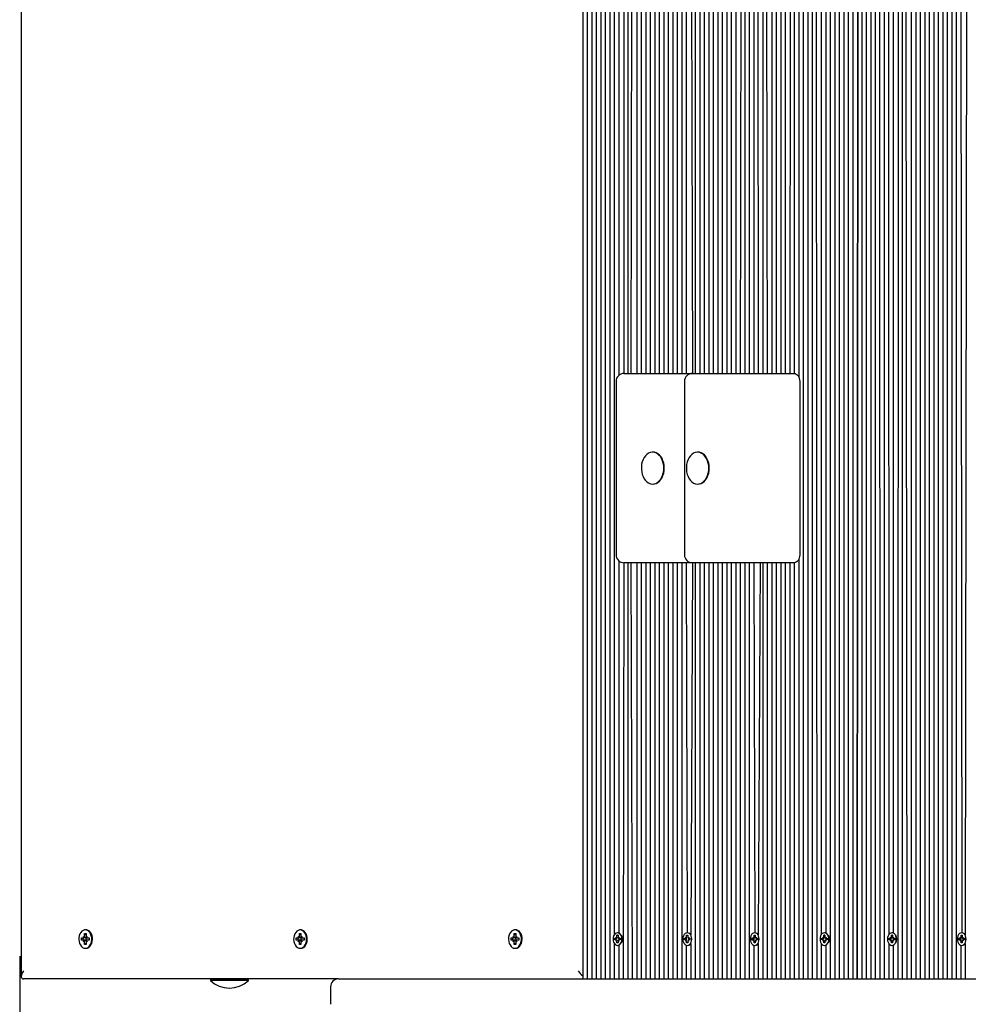
# Model space of a CAD drawing. Units: millimetres. Extents: x 793 to 8615, y 850 to 5834.
# Drawn here: x 2293 to 2889, y 2876 to 3495 of the extents above; entities that cross this region are included whole.
import ezdxf

# ---------------------------------------------------------------- set-up
doc = ezdxf.new("R2010")
doc.units = ezdxf.units.MM
doc.header["$LTSCALE"] = 40
doc.header["$PDSIZE"] = -1
doc.linetypes.add('SLD-Сплошная', pattern=[0])
doc.styles.get("Standard").update_dxf_attribs({"font": 'isocpeui.ttf'})
doc.dimstyles.new('ISO-25', dxfattribs={"dimtxt": 2.5, "dimasz": 2.5, "dimexe": 1.25, "dimexo": 0.625, "dimtad": 1, "dimtxsty": 'Standard', "dimcen": 2.5, "dimadec": 0, "dimazin": 0, "dimtfac": 1, "dimtmove": 0, "dimatfit": 3, "dimfxl": 1, "dimarcsym": 0})

# ---------------------------------------------------------------- blocks, each defined once
blk = doc.blocks.new('*D19')
at = {"color": 0, "lineweight": -2, "transparency": 16777216}
for p, q in [((6044.72, 3482.42), (6044.72, 2050.59)), ((2292.54, 2906.2), (2292.54, 2050.59)), ((5924.72, 2090.59), (2412.54, 2090.59))]:
    blk.add_line(p, q, dxfattribs=at)
at = {"color": 0, "transparency": 16777216}
for points in [[(2412.54, 2110.59), (2412.54, 2070.59), (2292.54, 2090.59)], [(5924.72, 2110.59), (5924.72, 2070.59), (6044.72, 2090.59)]]:
    blk.add_solid(points, dxfattribs=at)
at = {"layer": 'Defpoints', "color": 0, "transparency": 16777216}
for p in [(6044.72, 3482.42), (2292.54, 2906.2), (2292.54, 2090.59)]:
    blk.add_point(p, dxfattribs=at)
at = {"color": 0, "transparency": 16777216, "insert": (4168.63, 2271.37), "char_height": 120, "attachment_point": 5}
blk.add_mtext('3752', dxfattribs=at)
blk = doc.blocks.new('5120')
at = {"color": 255, "linetype": 'SLD-Сплошная', "lineweight": 25}
for p, q in [((2293.53, 4086.38), (2293.53, 2893.45)), ((2646.51, 4087.85), (2646.51, 2891.98)), ((2649.34, 4087.85), (2649.34, 2891.98)), ((2652.17, 4087.85), (2652.17, 2891.98)), ((2655, 4087.85), (2655, 2891.98)), ((2657.82, 4087.85), (2657.82, 2891.98)), ((2660.65, 4087.85), (2660.65, 2891.98)), ((2663.48, 4087.85), (2663.48, 2891.98)), ((2671.96, 4087.85), (2672.4, 3272.44)), ((2674.79, 4087.85), (2674.79, 3272.44)), ((2677.62, 4087.85), (2676.79, 3272.44)), ((2680.45, 4087.85), (2680.45, 3272.44)), ((2683.28, 4087.85), (2683.28, 3272.44)), ((2686.11, 4087.85), (2686.11, 3272.44)), ((2688.93, 4087.85), (2688.93, 3272.44)), ((2666.31, 4060.09), (2666.31, 2919.74)), ((2669.14, 4058.99), (2669.14, 3271.23)), ((2691.76, 3752.35), (2691.76, 3272.44)), ((2746.37, 3750.16), (2745.5, 3272.44)), ((2756.45, 3750.72), (2756.81, 3272.44)), ((2759.64, 3750.82), (2759.64, 3272.44)), ((2761.43, 3750.87), (2762.46, 3272.44)), ((2770.95, 3750.14), (2770.95, 3272.44)), ((2773.78, 3750.91), (2773.78, 3272.44)), ((2777.25, 3750.91), (2776.6, 3272.44)), ((2779.43, 3749.72), (2779.31, 3272.44)), ((2787.92, 3750.96), (2787.92, 2891.98)), ((2790.75, 3750.91), (2790.75, 2891.98)), ((2793.04, 3750.91), (2793.57, 2891.98)), ((2824.68, 3753.32), (2824.68, 2891.98)), ((2827.51, 3755.42), (2827.51, 2891.98)), ((2830.34, 3753.84), (2830.34, 2891.98)), ((2832.96, 3753.39), (2833.17, 2891.98)), ((2836, 3753.39), (2836, 2891.98)), ((2838.53, 3753.39), (2838.82, 2919.74)), ((2694.59, 3744.84), (2694.59, 3272.44)), ((2737.01, 3744.48), (2737.01, 3272.44)), ((2739.84, 3746.32), (2739.84, 3272.44)), ((2742.54, 3749.2), (2742.67, 3272.44)), ((2748.32, 3749.26), (2748.32, 3272.44)), ((2751.15, 3748.83), (2751.15, 3272.44)), ((2753.98, 3749.38), (2753.98, 3272.44)), ((2765.29, 3749.16), (2765.29, 3272.44)), ((2768.12, 3749.14), (2768.12, 3272.44)), ((2782.26, 3749.12), (2782.26, 3270.2)), ((2785.09, 3749.51), (2785.09, 2891.98)), ((2796.4, 3749.36), (2796.4, 2919.74)), ((2799.23, 3749.18), (2799.23, 2920.84)), ((2802.06, 3748.51), (2802.06, 2891.98)), ((2804.89, 3746.32), (2804.89, 2891.98)), ((2807.71, 3745.02), (2807.71, 2891.98)), ((2810.54, 3744.45), (2810.54, 2891.98)), ((2813.37, 3744.55), (2813.37, 2891.98)), ((2816.2, 3745.29), (2816.2, 2891.98)), ((2819.61, 3747.23), (2819.03, 2891.98)), ((2819.03, 2891.98), (2819.61, 3747.23)), ((2821.85, 3749.27), (2821.85, 2891.98)), ((2697.42, 3739.98), (2697.42, 3272.44)), ((2731.35, 3737.91), (2731.35, 3272.44)), ((2734.18, 3741.95), (2734.18, 3272.44)), ((2700.25, 3736.46), (2700.25, 3272.44)), ((2703.07, 3733.83), (2703.07, 3272.44)), ((2705.9, 3731.95), (2705.9, 3272.44)), ((2722.87, 3731.13), (2722.87, 3272.44)), ((2725.7, 3732.74), (2725.7, 3272.44)), ((2728.53, 3734.94), (2728.53, 3272.44)), ((2708.73, 3730.58), (2708.73, 3272.44)), ((2711.56, 3729.79), (2711.56, 3272.44)), ((2714.39, 3729.43), (2715.43, 3272.44)), ((2717.21, 3729.53), (2717.21, 3272.44)), ((2720.04, 3730.1), (2720.04, 3272.44)), ((2841.65, 3708.6), (2841.65, 2920.84)), ((2844.91, 3707.39), (2844.48, 2891.98)), ((2847.31, 3707.39), (2847.31, 2891.98)), ((2849.31, 3707.39), (2850.14, 2891.98)), ((2852.96, 3707.39), (2852.96, 2891.98)), ((2855.79, 3707.39), (2855.79, 2891.98)), ((2858.62, 3707.39), (2858.62, 2891.98)), ((2861.45, 3707.39), (2861.45, 2891.98)), ((2864.28, 3707.39), (2864.28, 2891.98)), ((2867.1, 3707.39), (2867.1, 2891.98)), ((2869.93, 3707.39), (2869.93, 2891.98)), ((2872.76, 3707.39), (2872.76, 2891.98)), ((2875.59, 3707.39), (2875.59, 2891.98)), ((2878.42, 3707.39), (2878.42, 2891.98)), ((2881.24, 3707.39), (2881.24, 2891.98)), ((2884.07, 3707.39), (2884.66, 2920.93)), ((2887.94, 3707.39), (2886.9, 2919.74)), ((2667.4, 3267.44), (2667.4, 3158.45)), ((2672.4, 3272.44), (2676.79, 3272.44)), ((2676.79, 3272.44), (2715.43, 3272.44)), ((2710.43, 3267.44), (2710.43, 3158.45)), ((2715.43, 3272.44), (2758.1, 3272.44)), ((2758.1, 3272.44), (2779.31, 3272.44)), ((2782.85, 3267.44), (2782.85, 3158.45)), ((2690.65, 3222.95), (2690.37, 3222.95)), ((2718.93, 3222.95), (2718.93, 3222.95)), ((2690.65, 3202.95), (2690.65, 3202.95)), ((2718.93, 3202.95), (2718.93, 3202.95)), ((2782.26, 3155.7), (2782.26, 2891.98)), ((2669.14, 3154.67), (2669.14, 2920.84)), ((2672.4, 3153.45), (2671.96, 2891.98)), ((2676.79, 3153.45), (2672.4, 3153.45)), ((2674.79, 3153.45), (2674.79, 2891.98)), ((2676.79, 3153.45), (2677.62, 2891.98)), ((2715.43, 3153.45), (2676.79, 3153.45)), ((2680.45, 3153.45), (2680.45, 2891.98)), ((2683.28, 3153.45), (2683.28, 2891.98)), ((2686.11, 3153.45), (2686.11, 2891.98)), ((2688.93, 3153.45), (2688.93, 2891.98)), ((2691.76, 3153.45), (2691.76, 2891.98)), ((2694.59, 3153.45), (2694.59, 2891.98)), ((2697.42, 3153.45), (2697.42, 2891.98)), ((2700.25, 3153.45), (2700.25, 2891.98)), ((2703.07, 3153.45), (2703.07, 2891.98)), ((2705.9, 3153.45), (2705.9, 2891.98)), ((2708.73, 3153.45), (2708.73, 2891.98)), ((2711.56, 3153.45), (2712.14, 2920.93)), ((2715.43, 3153.45), (2714.39, 2919.74)), ((2758.1, 3153.45), (2715.43, 3153.45)), ((2717.21, 3153.45), (2717.21, 2891.98)), ((2720.04, 3153.45), (2720.04, 2891.98)), ((2722.87, 3153.45), (2722.87, 2891.98)), ((2725.7, 3153.45), (2725.7, 2891.98)), ((2728.53, 3153.45), (2728.53, 2891.98)), ((2731.35, 3153.45), (2731.35, 2891.98)), ((2734.18, 3153.45), (2734.18, 2891.98)), ((2737.01, 3153.45), (2737.01, 2891.98)), ((2739.84, 3153.45), (2739.84, 2891.98)), ((2742.67, 3153.45), (2742.67, 2891.98)), ((2745.5, 3153.45), (2745.5, 2891.98)), ((2748.32, 3153.45), (2748.32, 2891.98)), ((2751.15, 3153.45), (2751.15, 2891.98)), ((2753.98, 3153.45), (2754.57, 2920.93)), ((2758.1, 3153.45), (2756.81, 2919.74)), ((2779.31, 3153.45), (2758.1, 3153.45)), ((2759.64, 3153.45), (2759.64, 2891.98)), ((2762.46, 3153.45), (2762.46, 2891.98)), ((2765.29, 3153.45), (2765.29, 2891.98)), ((2768.12, 3153.45), (2768.12, 2891.98)), ((2770.95, 3153.45), (2770.95, 2891.98)), ((2773.78, 3153.45), (2773.78, 2891.98)), ((2776.6, 3153.45), (2776.6, 2891.98)), ((2779.31, 3153.45), (2779.43, 2891.98)), ((2334.24, 2922.73), (2333.78, 2922.73)), ((2469.28, 2922.73), (2468.82, 2922.73)), ((2604.32, 2922.73), (2604.32, 2922.73)), ((2668.56, 2920.93), (2668.31, 2920.93)), ((2669.14, 2920.84), (2668.56, 2920.93)), ((2798.65, 2920.93), (2798.4, 2920.93)), ((2799.23, 2920.84), (2798.65, 2920.93)), ((2841.07, 2920.93), (2840.82, 2920.93)), ((2841.65, 2920.84), (2841.07, 2920.93)), ((2331.34, 2917.68), (2332.56, 2917.68)), ((2331.34, 2916.28), (2331.34, 2917.68)), ((2332.56, 2916.28), (2331.34, 2916.28)), ((2332.56, 2918.7), (2333.19, 2918.19)), ((2332.92, 2917.82), (2332.56, 2918.7)), ((2334.48, 2917.68), (2332.56, 2917.68)), ((2334.48, 2916.28), (2332.56, 2916.28)), ((2332.56, 2915.25), (2332.92, 2916.14)), ((2333.19, 2915.77), (2332.56, 2915.25)), ((2333.28, 2920.43), (2334.27, 2920.43)), ((2333.28, 2918.7), (2333.28, 2920.43)), ((2333.74, 2919.9), (2333.28, 2920.43)), ((2333.28, 2913.53), (2333.28, 2915.25)), ((2334.24, 2919.98), (2333.94, 2919.9)), ((2334.27, 2920.43), (2334.27, 2918.7)), ((2334.27, 2915.25), (2334.27, 2913.53)), ((2334.37, 2918.19), (2335, 2918.7)), ((2334.48, 2916.28), (2334.37, 2917.68)), ((2335, 2915.25), (2334.37, 2915.77)), ((2335, 2918.7), (2334.64, 2917.82)), ((2334.64, 2916.14), (2335, 2915.25)), ((2335, 2917.68), (2336.22, 2917.68)), ((2336.22, 2916.28), (2335, 2916.28)), ((2336.22, 2917.68), (2336.22, 2916.28)), ((2466.38, 2917.68), (2467.6, 2917.68)), ((2466.38, 2916.28), (2466.38, 2917.68)), ((2467.6, 2916.28), (2466.38, 2916.28)), ((2467.6, 2918.7), (2468.23, 2918.19)), ((2467.96, 2917.82), (2467.6, 2918.7)), ((2469.52, 2917.68), (2467.6, 2917.68)), ((2469.52, 2916.28), (2467.6, 2916.28)), ((2467.6, 2915.25), (2467.96, 2916.14)), ((2468.23, 2915.77), (2467.6, 2915.25)), ((2468.33, 2920.43), (2469.32, 2920.43)), ((2468.33, 2918.7), (2468.33, 2920.43)), ((2468.79, 2919.9), (2468.33, 2920.43)), ((2468.33, 2913.53), (2468.33, 2915.25)), ((2469.28, 2919.98), (2468.98, 2919.9)), ((2469.32, 2920.43), (2469.32, 2918.7)), ((2469.32, 2915.25), (2469.32, 2913.53)), ((2469.41, 2918.19), (2470.04, 2918.7)), ((2469.52, 2916.28), (2469.41, 2917.68)), ((2470.04, 2915.25), (2469.41, 2915.77)), ((2470.04, 2918.7), (2469.68, 2917.82)), ((2469.68, 2916.14), (2470.04, 2915.25)), ((2470.04, 2917.68), (2471.26, 2917.68)), ((2471.26, 2916.28), (2470.04, 2916.28)), ((2471.26, 2917.68), (2471.26, 2916.28)), ((2601.42, 2917.68), (2602.64, 2917.68)), ((2601.42, 2916.28), (2601.42, 2917.68)), ((2602.64, 2916.28), (2601.42, 2916.28)), ((2602.64, 2918.7), (2603.27, 2918.19)), ((2603.01, 2917.82), (2602.64, 2918.7)), ((2604.57, 2917.68), (2602.64, 2917.68)), ((2604.57, 2916.28), (2602.64, 2916.28)), ((2602.64, 2915.25), (2603.01, 2916.14)), ((2603.27, 2915.77), (2602.64, 2915.25)), ((2603.37, 2920.43), (2604.36, 2920.43)), ((2603.37, 2918.7), (2603.37, 2920.43)), ((2603.83, 2919.9), (2603.37, 2920.43)), ((2603.37, 2913.53), (2603.37, 2915.25)), ((2604.32, 2919.98), (2604.02, 2919.9)), ((2604.36, 2920.43), (2604.36, 2918.7)), ((2604.36, 2915.25), (2604.36, 2913.53)), ((2604.45, 2918.19), (2605.08, 2918.7)), ((2605.08, 2915.25), (2604.45, 2915.77)), ((2604.57, 2916.28), (2604.46, 2917.68)), ((2605.08, 2918.7), (2604.72, 2917.82)), ((2604.72, 2916.14), (2605.08, 2915.25)), ((2605.08, 2917.68), (2606.3, 2917.68)), ((2606.3, 2916.28), (2605.08, 2916.28)), ((2606.3, 2917.68), (2606.3, 2916.28)), ((2666.58, 2917.48), (2667.44, 2917.48)), ((2666.58, 2916.48), (2666.58, 2917.48)), ((2667.44, 2916.48), (2666.58, 2916.48)), ((2667.44, 2918.2), (2667.89, 2917.84)), ((2667.7, 2917.58), (2667.44, 2918.2)), ((2667.44, 2917.48), (2667.44, 2917.48)), ((2667.44, 2916.48), (2667.44, 2916.48)), ((2667.44, 2915.75), (2667.7, 2916.38)), ((2667.89, 2916.12), (2667.44, 2915.75)), ((2667.95, 2918.2), (2667.95, 2919.43)), ((2667.95, 2919.43), (2668.66, 2919.43)), ((2668.66, 2919.43), (2667.95, 2919.43)), ((2667.95, 2914.53), (2667.95, 2915.75)), ((2668.66, 2914.53), (2667.95, 2914.53)), ((2668.66, 2914.53), (2667.95, 2914.53)), ((2668.66, 2919.43), (2668.66, 2918.2)), ((2668.66, 2915.75), (2668.66, 2914.53)), ((2668.73, 2917.84), (2669.17, 2918.2)), ((2669.17, 2915.75), (2668.73, 2916.12)), ((2669.17, 2918.2), (2668.92, 2917.58)), ((2668.92, 2916.38), (2669.17, 2915.75)), ((2669.17, 2917.48), (2669.14, 2916.48)), ((2669.17, 2917.48), (2670.04, 2917.48)), ((2670.04, 2916.48), (2669.17, 2916.48)), ((2670.04, 2917.48), (2670.04, 2916.48)), ((2710.41, 2917.48), (2711.28, 2917.48)), ((2710.41, 2916.48), (2710.41, 2917.48)), ((2711.28, 2916.48), (2710.41, 2916.48)), ((2711.28, 2918.2), (2711.72, 2917.84)), ((2711.53, 2917.58), (2711.28, 2918.2)), ((2711.56, 2917.48), (2711.28, 2917.48)), ((2711.56, 2916.48), (2711.28, 2916.48)), ((2711.28, 2915.75), (2711.53, 2916.38)), ((2711.72, 2916.12), (2711.28, 2915.75)), ((2711.56, 2917.48), (2711.56, 2916.48)), ((2711.79, 2918.2), (2711.79, 2919.43)), ((2711.79, 2919.43), (2712.5, 2919.43)), ((2711.79, 2919.43), (2711.79, 2919.43)), ((2711.79, 2914.53), (2711.79, 2915.75)), ((2712.5, 2914.53), (2711.79, 2914.53)), ((2711.79, 2914.53), (2711.79, 2914.53)), ((2712.5, 2919.43), (2712.5, 2918.2)), ((2712.5, 2915.75), (2712.5, 2914.53)), ((2712.57, 2917.84), (2713.01, 2918.2)), ((2713.01, 2915.75), (2712.57, 2916.12)), ((2713.01, 2918.2), (2712.75, 2917.58)), ((2712.75, 2916.38), (2713.01, 2915.75)), ((2713.01, 2917.48), (2713.88, 2917.48)), ((2713.88, 2916.48), (2713.01, 2916.48)), ((2713.88, 2917.48), (2713.88, 2916.48)), ((2752.83, 2917.48), (2753.7, 2917.48)), ((2752.83, 2916.48), (2752.83, 2917.48)), ((2753.7, 2916.48), (2752.83, 2916.48)), ((2753.7, 2918.2), (2754.14, 2917.84)), ((2753.96, 2917.58), (2753.7, 2918.2)), ((2753.98, 2917.48), (2753.7, 2917.48)), ((2753.98, 2916.48), (2753.7, 2916.48)), ((2753.7, 2915.75), (2753.96, 2916.38)), ((2754.14, 2916.12), (2753.7, 2915.75)), ((2753.98, 2917.48), (2753.98, 2916.48)), ((2754.21, 2918.2), (2754.21, 2919.43)), ((2754.21, 2919.43), (2754.92, 2919.43)), ((2754.21, 2919.43), (2754.21, 2919.43)), ((2754.21, 2914.53), (2754.21, 2915.75)), ((2754.92, 2914.53), (2754.21, 2914.53)), ((2754.21, 2914.53), (2754.21, 2914.53)), ((2754.92, 2919.43), (2754.92, 2918.2)), ((2754.92, 2915.75), (2754.92, 2914.53)), ((2754.99, 2917.84), (2755.43, 2918.2)), ((2755.43, 2915.75), (2754.99, 2916.12)), ((2755.43, 2918.2), (2755.18, 2917.58)), ((2755.18, 2916.38), (2755.43, 2915.75)), ((2755.43, 2917.48), (2756.3, 2917.48)), ((2756.3, 2916.48), (2755.43, 2916.48)), ((2756.3, 2917.48), (2756.3, 2916.48)), ((2796.67, 2917.48), (2797.54, 2917.48)), ((2796.67, 2916.48), (2796.67, 2917.48)), ((2797.54, 2916.48), (2796.67, 2916.48)), ((2797.54, 2918.2), (2797.98, 2917.84)), ((2797.79, 2917.58), (2797.54, 2918.2)), ((2797.54, 2917.48), (2797.54, 2917.48)), ((2797.54, 2916.48), (2797.54, 2916.48)), ((2797.54, 2915.75), (2797.79, 2916.38)), ((2797.98, 2916.12), (2797.54, 2915.75)), ((2798.05, 2918.2), (2798.05, 2919.43)), ((2798.05, 2919.43), (2798.75, 2919.43)), ((2798.75, 2919.43), (2798.05, 2919.43)), ((2798.05, 2914.53), (2798.05, 2915.75)), ((2798.75, 2914.53), (2798.05, 2914.53)), ((2798.75, 2914.53), (2798.05, 2914.53)), ((2798.75, 2919.43), (2798.75, 2918.2)), ((2798.75, 2915.75), (2798.75, 2914.53)), ((2798.82, 2917.84), (2799.27, 2918.2)), ((2799.27, 2915.75), (2798.82, 2916.12)), ((2799.27, 2918.2), (2799.01, 2917.58)), ((2799.01, 2916.38), (2799.27, 2915.75)), ((2799.27, 2917.48), (2799.23, 2916.48)), ((2799.27, 2917.48), (2800.13, 2917.48)), ((2800.13, 2916.48), (2799.27, 2916.48)), ((2800.13, 2917.48), (2800.13, 2916.48)), ((2839.09, 2917.48), (2839.96, 2917.48)), ((2839.09, 2916.48), (2839.09, 2917.48)), ((2839.96, 2916.48), (2839.09, 2916.48)), ((2839.96, 2918.2), (2840.4, 2917.84)), ((2840.21, 2917.58), (2839.96, 2918.2)), ((2839.96, 2917.48), (2839.96, 2917.48)), ((2839.96, 2916.48), (2839.96, 2916.48)), ((2839.96, 2915.75), (2840.21, 2916.38)), ((2840.4, 2916.12), (2839.96, 2915.75)), ((2840.47, 2918.2), (2840.47, 2919.43)), ((2840.47, 2919.43), (2841.18, 2919.43)), ((2841.18, 2919.43), (2840.47, 2919.43)), ((2840.47, 2914.53), (2840.47, 2915.75)), ((2841.18, 2914.53), (2840.47, 2914.53)), ((2841.18, 2914.53), (2840.47, 2914.53)), ((2841.18, 2919.43), (2841.18, 2918.2)), ((2841.18, 2915.75), (2841.18, 2914.53)), ((2841.25, 2917.84), (2841.69, 2918.2)), ((2841.69, 2915.75), (2841.25, 2916.12)), ((2841.69, 2918.2), (2841.43, 2917.58)), ((2841.43, 2916.38), (2841.69, 2915.75)), ((2841.69, 2917.48), (2841.65, 2916.48)), ((2841.69, 2917.48), (2842.56, 2917.48)), ((2842.56, 2916.48), (2841.69, 2916.48)), ((2842.56, 2917.48), (2842.56, 2916.48)), ((2882.93, 2917.48), (2883.79, 2917.48)), ((2882.93, 2916.48), (2882.93, 2917.48)), ((2883.79, 2916.48), (2882.93, 2916.48)), ((2883.79, 2918.2), (2884.24, 2917.84)), ((2884.05, 2917.58), (2883.79, 2918.2)), ((2884.07, 2917.48), (2883.79, 2917.48)), ((2884.07, 2916.48), (2883.79, 2916.48)), ((2883.79, 2915.75), (2884.05, 2916.38)), ((2884.24, 2916.12), (2883.79, 2915.75)), ((2884.07, 2917.48), (2884.07, 2916.48)), ((2884.31, 2918.2), (2884.31, 2919.43)), ((2884.31, 2919.43), (2885.01, 2919.43)), ((2884.31, 2919.43), (2884.31, 2919.43)), ((2884.31, 2914.53), (2884.31, 2915.75)), ((2885.01, 2914.53), (2884.31, 2914.53)), ((2884.31, 2914.53), (2884.31, 2914.53)), ((2885.01, 2919.43), (2885.01, 2918.2)), ((2885.01, 2915.75), (2885.01, 2914.53)), ((2885.08, 2917.84), (2885.52, 2918.2)), ((2885.52, 2915.75), (2885.08, 2916.12)), ((2885.52, 2918.2), (2885.27, 2917.58)), ((2885.27, 2916.38), (2885.52, 2915.75)), ((2885.52, 2917.48), (2886.39, 2917.48)), ((2886.39, 2916.48), (2885.52, 2916.48)), ((2886.39, 2917.48), (2886.39, 2916.48)), ((2333.74, 2914.06), (2333.28, 2913.53)), ((2334.27, 2913.53), (2333.28, 2913.53)), ((2334.24, 2913.98), (2333.74, 2914.06)), ((2333.78, 2911.23), (2334.24, 2911.23)), ((2334.24, 2913.98), (2333.94, 2914.06)), ((2468.79, 2914.06), (2468.33, 2913.53)), ((2469.32, 2913.53), (2468.33, 2913.53)), ((2469.28, 2913.98), (2468.79, 2914.06)), ((2468.82, 2911.23), (2469.28, 2911.23)), ((2469.28, 2913.98), (2468.98, 2914.06)), ((2603.83, 2914.06), (2603.37, 2913.53)), ((2604.36, 2913.53), (2603.37, 2913.53)), ((2604.32, 2913.98), (2603.83, 2914.06)), ((2603.86, 2911.23), (2604.32, 2911.23)), ((2604.32, 2913.98), (2604.02, 2914.06)), ((2666.31, 2914.22), (2666.31, 2891.98)), ((2668.56, 2913.03), (2669.14, 2913.12)), ((2668.56, 2913.03), (2668.56, 2913.03)), ((2669.14, 2913.12), (2669.14, 2891.98)), ((2711.56, 2913.12), (2711.56, 2891.98)), ((2714.39, 2914.22), (2714.39, 2891.98)), ((2753.98, 2913.12), (2753.98, 2891.98)), ((2756.81, 2914.22), (2756.81, 2891.98)), ((2796.4, 2914.22), (2796.4, 2891.98)), ((2798.65, 2913.03), (2799.23, 2913.12)), ((2798.65, 2913.03), (2798.65, 2913.03)), ((2799.23, 2913.12), (2799.23, 2891.98)), ((2838.82, 2914.22), (2838.82, 2891.98)), ((2841.07, 2913.03), (2841.65, 2913.12)), ((2841.07, 2913.03), (2841.07, 2913.03)), ((2841.65, 2913.12), (2841.65, 2891.98)), ((2884.07, 2913.12), (2884.07, 2891.98)), ((2886.9, 2914.22), (2886.9, 2891.98)), ((2493, 2891.98), (2295, 2891.98)), ((2412.39, 2891.58), (2412.39, 2891.02)), ((2412.46, 2891.58), (2412.39, 2891.58)), ((2412.46, 2891.58), (2412.39, 2891.58)), ((2412.46, 2891.02), (2412.39, 2891.02)), ((2436.38, 2891.58), (2412.46, 2891.58)), ((2436.38, 2891.02), (2412.46, 2891.02)), ((2436.38, 2891.02), (2436.38, 2891.58)), ((2436.38, 2891.58), (2436.38, 2891.58)), ((2493, 2891.98), (2590.73, 2891.98)), ((2590.73, 2891.98), (3176.13, 2891.98)), ((2488, 2886.98), (2488, 2875.98))]:
    blk.add_line(p, q, dxfattribs=at)
at = {"color": 255, "linetype": 'SLD-Сплошная', "lineweight": 25, "flags": 128}
for points in [[(2779.31, 3272.44), (2780, 3272.34), (2780.66, 3272.06), (2781.28, 3271.6), (2781.81, 3270.98), (2782.25, 3270.22), (2782.58, 3269.35), (2782.78, 3268.42), (2782.85, 3267.44)], [(2685.89, 3220.68), (2685.07, 3219.57), (2684.39, 3218.28), (2683.86, 3216.85), (2683.5, 3215.33), (2683.32, 3213.74), (2683.32, 3212.13), (2683.51, 3210.54), (2683.87, 3209.02), (2684.4, 3207.59), (2685.08, 3206.31), (2685.91, 3205.19), (2686.84, 3204.28), (2687.87, 3203.59), (2688.96, 3203.15), (2690.09, 3202.96), (2691.23, 3203.02), (2692.35, 3203.35), (2693.41, 3203.92), (2694.39, 3204.73), (2695.27, 3205.74), (2696.03, 3206.95), (2696.63, 3208.31), (2697.08, 3209.79), (2697.35, 3211.36), (2697.44, 3212.96), (2697.35, 3214.56), (2697.07, 3216.13), (2696.63, 3217.6), (2696.02, 3218.96), (2695.26, 3220.17), (2694.38, 3221.18), (2693.39, 3221.99), (2692.33, 3222.55), (2691.21, 3222.87), (2690.08, 3222.94), (2688.95, 3222.74), (2687.85, 3222.29), (2686.83, 3221.6), (2685.89, 3220.68)], [(2690.65, 3202.95), (2691.51, 3203.02), (2692.63, 3203.35), (2693.69, 3203.92), (2694.67, 3204.73), (2695.55, 3205.74), (2696.31, 3206.95), (2696.91, 3208.31), (2697.36, 3209.79), (2697.63, 3211.36), (2697.72, 3212.96), (2697.63, 3214.56), (2697.35, 3216.13), (2696.91, 3217.6), (2696.3, 3218.96), (2695.54, 3220.17), (2694.66, 3221.18), (2693.67, 3221.99), (2692.61, 3222.55), (2691.49, 3222.87), (2690.65, 3222.95)], [(2711.6, 3213.72), (2711.61, 3212.11), (2711.79, 3210.52), (2712.16, 3208.99), (2712.69, 3207.57), (2713.38, 3206.29), (2714.2, 3205.18), (2715.14, 3204.27), (2716.17, 3203.58), (2717.26, 3203.14), (2718.39, 3202.95), (2719.53, 3203.02), (2720.64, 3203.35), (2721.7, 3203.93), (2722.69, 3204.74), (2723.57, 3205.76), (2724.32, 3206.97), (2724.92, 3208.33), (2725.37, 3209.81), (2725.63, 3211.38), (2725.72, 3212.98), (2725.63, 3214.59), (2725.35, 3216.15), (2724.9, 3217.62), (2724.29, 3218.98), (2723.53, 3220.18), (2722.65, 3221.2), (2721.66, 3222), (2720.59, 3222.56), (2719.48, 3222.88), (2718.34, 3222.94), (2717.21, 3222.74), (2716.12, 3222.28), (2715.09, 3221.59), (2714.16, 3220.67), (2713.34, 3219.55), (2712.66, 3218.26), (2712.14, 3216.83), (2711.78, 3215.31), (2711.6, 3213.72)], [(2718.93, 3202.95), (2719.81, 3203.02), (2720.92, 3203.35), (2721.98, 3203.93), (2722.97, 3204.74), (2723.85, 3205.76), (2724.6, 3206.97), (2725.2, 3208.33), (2725.65, 3209.81), (2725.91, 3211.38), (2726, 3212.98), (2725.91, 3214.59), (2725.63, 3216.15), (2725.18, 3217.62), (2724.57, 3218.98), (2723.81, 3220.18), (2722.93, 3221.2), (2721.94, 3222), (2720.87, 3222.56), (2719.76, 3222.88), (2718.93, 3222.95)], [(2782.85, 3158.45), (2782.78, 3157.48), (2782.58, 3156.54), (2782.25, 3155.68), (2781.81, 3154.92), (2781.28, 3154.3), (2780.66, 3153.83), (2780, 3153.55), (2779.31, 3153.45)], [(2333.78, 2911.23), (2334.65, 2911.36), (2335.49, 2911.76), (2336.24, 2912.4), (2336.88, 2913.26), (2337.37, 2914.29), (2337.7, 2915.44), (2337.84, 2916.67), (2337.79, 2917.91), (2337.55, 2919.11), (2337.14, 2920.21), (2336.57, 2921.15), (2335.87, 2921.91), (2335.08, 2922.43), (2334.22, 2922.7), (2333.34, 2922.7), (2332.48, 2922.43), (2331.68, 2921.91), (2330.98, 2921.15), (2330.41, 2920.21), (2330, 2919.11), (2329.77, 2917.91), (2329.72, 2916.67), (2329.86, 2915.44), (2330.19, 2914.29), (2330.68, 2913.26), (2331.32, 2912.4), (2332.07, 2911.76), (2332.9, 2911.36), (2333.78, 2911.23)], [(2334.24, 2911.23), (2335.11, 2911.36), (2335.94, 2911.76), (2336.7, 2912.4), (2337.34, 2913.26), (2337.83, 2914.29), (2338.15, 2915.44), (2338.3, 2916.67), (2338.25, 2917.91), (2338.01, 2919.11), (2337.6, 2920.21), (2337.03, 2921.15), (2336.33, 2921.91), (2335.54, 2922.43), (2334.68, 2922.7), (2334.24, 2922.73)], [(2468.82, 2911.23), (2469.69, 2911.36), (2470.53, 2911.76), (2471.28, 2912.4), (2471.92, 2913.26), (2472.41, 2914.29), (2472.74, 2915.44), (2472.88, 2916.67), (2472.83, 2917.91), (2472.6, 2919.11), (2472.19, 2920.21), (2471.62, 2921.15), (2470.92, 2921.91), (2470.12, 2922.43), (2469.26, 2922.7), (2468.38, 2922.7), (2467.52, 2922.43), (2466.72, 2921.91), (2466.02, 2921.15), (2465.46, 2920.21), (2465.04, 2919.11), (2464.81, 2917.91), (2464.76, 2916.67), (2464.9, 2915.44), (2465.23, 2914.29), (2465.72, 2913.26), (2466.36, 2912.4), (2467.11, 2911.76), (2467.95, 2911.36), (2468.82, 2911.23)], [(2469.28, 2911.23), (2470.15, 2911.36), (2470.99, 2911.76), (2471.74, 2912.4), (2472.38, 2913.26), (2472.87, 2914.29), (2473.2, 2915.44), (2473.34, 2916.67), (2473.29, 2917.91), (2473.06, 2919.11), (2472.64, 2920.21), (2472.08, 2921.15), (2471.38, 2921.91), (2470.58, 2922.43), (2469.72, 2922.7), (2469.28, 2922.73)], [(2603.86, 2911.23), (2604.74, 2911.36), (2605.57, 2911.76), (2606.32, 2912.4), (2606.96, 2913.26), (2607.45, 2914.29), (2607.78, 2915.44), (2607.92, 2916.67), (2607.87, 2917.91), (2607.64, 2919.11), (2607.23, 2920.21), (2606.66, 2921.15), (2605.96, 2921.91), (2605.16, 2922.43), (2604.3, 2922.7), (2603.42, 2922.7), (2602.56, 2922.43), (2601.77, 2921.91), (2601.07, 2921.15), (2600.5, 2920.21), (2600.09, 2919.11), (2599.85, 2917.91), (2599.8, 2916.67), (2599.95, 2915.44), (2600.27, 2914.29), (2600.76, 2913.26), (2601.4, 2912.4), (2602.16, 2911.76), (2602.99, 2911.36), (2603.86, 2911.23)], [(2604.32, 2911.23), (2605.2, 2911.36), (2606.03, 2911.76), (2606.78, 2912.4), (2607.42, 2913.26), (2607.91, 2914.29), (2608.24, 2915.44), (2608.38, 2916.67), (2608.33, 2917.91), (2608.1, 2919.11), (2607.69, 2920.21), (2607.12, 2921.15), (2606.42, 2921.91), (2605.62, 2922.43), (2604.76, 2922.7), (2604.32, 2922.73)], [(2668.31, 2920.93), (2667.59, 2920.79), (2666.91, 2920.4), (2666.33, 2919.77), (2665.89, 2918.95), (2665.61, 2918), (2665.52, 2916.98), (2665.61, 2915.96), (2665.89, 2915), (2666.33, 2914.19), (2666.91, 2913.56), (2667.59, 2913.16), (2668.31, 2913.03), (2669.03, 2913.16), (2669.7, 2913.56), (2670.28, 2914.19), (2670.73, 2915), (2671.01, 2915.96), (2671.1, 2916.98), (2671.01, 2918), (2670.73, 2918.95), (2670.28, 2919.77), (2669.7, 2920.4), (2669.03, 2920.79), (2668.31, 2920.93)], [(2712.14, 2920.93), (2711.42, 2920.79), (2710.75, 2920.4), (2710.17, 2919.77), (2709.73, 2918.95), (2709.45, 2918), (2709.35, 2916.98), (2709.45, 2915.96), (2709.73, 2915), (2710.17, 2914.19), (2710.75, 2913.56), (2711.42, 2913.16), (2712.14, 2913.03), (2712.87, 2913.16), (2713.54, 2913.56), (2714.12, 2914.19), (2714.56, 2915), (2714.84, 2915.96), (2714.94, 2916.98), (2714.84, 2918), (2714.56, 2918.95), (2714.12, 2919.77), (2713.54, 2920.4), (2712.87, 2920.79), (2712.14, 2920.93)], [(2754.57, 2920.93), (2753.84, 2920.79), (2753.17, 2920.4), (2752.59, 2919.77), (2752.15, 2918.95), (2751.87, 2918), (2751.77, 2916.98), (2751.87, 2915.96), (2752.15, 2915), (2752.59, 2914.19), (2753.17, 2913.56), (2753.84, 2913.16), (2754.57, 2913.03), (2755.29, 2913.16), (2755.96, 2913.56), (2756.54, 2914.19), (2756.98, 2915), (2757.26, 2915.96), (2757.36, 2916.98), (2757.26, 2918), (2756.98, 2918.95), (2756.54, 2919.77), (2755.96, 2920.4), (2755.29, 2920.79), (2754.57, 2920.93)], [(2798.4, 2920.93), (2797.68, 2920.79), (2797, 2920.4), (2796.43, 2919.77), (2795.98, 2918.95), (2795.7, 2918), (2795.61, 2916.98), (2795.7, 2915.96), (2795.98, 2915), (2796.43, 2914.19), (2797, 2913.56), (2797.68, 2913.16), (2798.4, 2913.03), (2799.12, 2913.16), (2799.8, 2913.56), (2800.38, 2914.19), (2800.82, 2915), (2801.1, 2915.96), (2801.19, 2916.98), (2801.1, 2918), (2800.82, 2918.95), (2800.38, 2919.77), (2799.8, 2920.4), (2799.12, 2920.79), (2798.4, 2920.93)], [(2840.82, 2920.93), (2840.1, 2920.79), (2839.43, 2920.4), (2838.85, 2919.77), (2838.4, 2918.95), (2838.13, 2918), (2838.03, 2916.98), (2838.13, 2915.96), (2838.4, 2915), (2838.85, 2914.19), (2839.43, 2913.56), (2840.1, 2913.16), (2840.82, 2913.03), (2841.55, 2913.16), (2842.22, 2913.56), (2842.8, 2914.19), (2843.24, 2915), (2843.52, 2915.96), (2843.62, 2916.98), (2843.52, 2918), (2843.24, 2918.95), (2842.8, 2919.77), (2842.22, 2920.4), (2841.55, 2920.79), (2840.82, 2920.93)], [(2884.66, 2920.93), (2883.94, 2920.79), (2883.26, 2920.4), (2882.68, 2919.77), (2882.24, 2918.95), (2881.96, 2918), (2881.87, 2916.98), (2881.96, 2915.96), (2882.24, 2915), (2882.68, 2914.19), (2883.26, 2913.56), (2883.94, 2913.16), (2884.66, 2913.03), (2885.38, 2913.16), (2886.06, 2913.56), (2886.63, 2914.19), (2887.08, 2915), (2887.36, 2915.96), (2887.45, 2916.98), (2887.36, 2918), (2887.08, 2918.95), (2886.63, 2919.77), (2886.06, 2920.4), (2885.38, 2920.79), (2884.66, 2920.93)], [(2333.74, 2919.9), (2333.92, 2919.95), (2334.24, 2919.98)], [(2468.79, 2919.9), (2468.96, 2919.95), (2469.28, 2919.98)], [(2603.83, 2919.9), (2604.01, 2919.95), (2604.32, 2919.98)]]:
    blk.add_lwpolyline(points, dxfattribs=at)
at = {"color": 255, "linetype": 'SLD-Сплошная', "lineweight": 25}
for centre, radius, start, end in [((2672.4, 3267.44), 5, 90, 180), ((2715.43, 3267.44), 5, 90, 180), ((2672.4, 3158.45), 5, 180, 270), ((2715.43, 3158.45), 5, 180, 270), ((2711.95, 2918.1), 2.93, 33.98246, 65.0654), ((2754.38, 2918.1), 2.93, 33.98246, 65.0654), ((2884.47, 2918.1), 2.93, 33.98246, 65.0654), ((2336.36, 2915.89), 4.2, 154.73142, 174.63889), ((2332.55, 2918.25), 0.573, 270.98354, 310.5236), ((2332.55, 2915.71), 0.573, 49.4764, 89.01646), ((2331.92, 2918.7), 1.36, 338.25083, 0.292), ((2331.92, 2915.26), 1.36, 359.708, 21.74917), ((2335.64, 2918.7), 1.36, 179.708, 201.74917), ((2335.64, 2915.26), 1.36, 158.25083, 180.292), ((2334.2, 2918.15), 0.543, 300.81815, 322.70509), ((2334.2, 2915.81), 0.543, 37.29491, 59.18185), ((2335.01, 2918.25), 0.573, 229.4764, 269.01646), ((2335.01, 2915.71), 0.573, 90.98354, 130.5236), ((2471.4, 2915.89), 4.2, 154.73142, 174.63889), ((2467.59, 2918.25), 0.573, 270.98354, 310.5236), ((2467.59, 2915.71), 0.573, 49.4764, 89.01646), ((2466.96, 2918.7), 1.36, 338.25083, 0.292), ((2466.96, 2915.26), 1.36, 359.708, 21.74917), ((2470.68, 2918.7), 1.36, 179.708, 201.74917), ((2470.68, 2915.26), 1.36, 158.25083, 180.292), ((2469.25, 2918.15), 0.543, 300.81815, 322.70509), ((2469.25, 2915.81), 0.543, 37.29491, 59.18185), ((2470.05, 2918.25), 0.573, 229.4764, 269.01646), ((2470.05, 2915.71), 0.573, 90.98354, 130.5236), ((2606.44, 2915.89), 4.2, 154.73142, 174.63889), ((2602.63, 2918.25), 0.573, 270.98354, 310.5236), ((2602.63, 2915.71), 0.573, 49.4764, 89.01646), ((2602, 2918.7), 1.36, 338.25083, 0.292), ((2602, 2915.26), 1.36, 359.708, 21.74917), ((2605.72, 2918.7), 1.36, 179.708, 201.74917), ((2605.72, 2915.26), 1.36, 158.25083, 180.292), ((2604.29, 2918.15), 0.543, 300.81815, 322.70509), ((2604.29, 2915.81), 0.543, 37.29491, 59.18185), ((2605.09, 2918.25), 0.573, 229.4764, 269.01646), ((2605.09, 2915.71), 0.573, 90.98354, 130.5236), ((2667.44, 2917.88), 0.405, 270.98354, 310.5236), ((2667.44, 2916.07), 0.405, 49.4764, 89.01646), ((2666.99, 2918.2), 0.965, 338.25083, 0.292), ((2666.99, 2915.76), 0.965, 359.708, 21.74917), ((2669.63, 2918.2), 0.965, 179.708, 201.74917), ((2669.63, 2915.76), 0.965, 158.25083, 180.292), ((2669.18, 2917.88), 0.405, 229.4764, 269.01646), ((2669.18, 2916.07), 0.405, 90.98354, 130.5236), ((2666.18, 2916.98), 5.18, 332.31655, 27.68345), ((2711.27, 2917.88), 0.405, 270.98354, 310.5236), ((2711.27, 2916.07), 0.405, 49.4764, 89.01646), ((2710.83, 2918.2), 0.965, 338.25083, 0.292), ((2710.83, 2915.76), 0.965, 359.708, 21.74917), ((2713.46, 2918.2), 0.965, 179.708, 201.74917), ((2713.46, 2915.76), 0.965, 158.25083, 180.292), ((2713.02, 2917.88), 0.405, 229.4764, 269.01646), ((2713.02, 2916.07), 0.405, 90.98354, 130.5236), ((2753.69, 2917.88), 0.405, 270.98354, 310.5236), ((2753.69, 2916.07), 0.405, 49.4764, 89.01646), ((2753.25, 2918.2), 0.965, 338.25083, 0.292), ((2753.25, 2915.76), 0.965, 359.708, 21.74917), ((2755.88, 2918.2), 0.965, 179.708, 201.74917), ((2755.88, 2915.76), 0.965, 158.25083, 180.292), ((2755.44, 2917.88), 0.405, 229.4764, 269.01646), ((2755.44, 2916.07), 0.405, 90.98354, 130.5236), ((2797.53, 2917.88), 0.405, 270.98354, 310.5236), ((2797.53, 2916.07), 0.405, 49.4764, 89.01646), ((2797.08, 2918.2), 0.965, 338.25083, 0.292), ((2797.08, 2915.76), 0.965, 359.708, 21.74917), ((2799.72, 2918.2), 0.965, 179.708, 201.74917), ((2799.72, 2915.76), 0.965, 158.25083, 180.292), ((2799.27, 2917.88), 0.405, 229.4764, 269.01646), ((2799.27, 2916.07), 0.405, 90.98354, 130.5236), ((2796.27, 2916.98), 5.18, 332.31655, 27.68345), ((2839.95, 2917.88), 0.405, 270.98354, 310.5236), ((2839.95, 2916.07), 0.405, 49.4764, 89.01646), ((2839.5, 2918.2), 0.965, 338.25083, 0.292), ((2839.5, 2915.76), 0.965, 359.708, 21.74917), ((2842.14, 2918.2), 0.965, 179.708, 201.74917), ((2842.14, 2915.76), 0.965, 158.25083, 180.292), ((2841.7, 2917.88), 0.405, 229.4764, 269.01646), ((2841.7, 2916.07), 0.405, 90.98354, 130.5236), ((2838.69, 2916.98), 5.18, 332.31655, 27.68345), ((2883.79, 2917.88), 0.405, 270.98354, 310.5236), ((2883.79, 2916.07), 0.405, 49.4764, 89.01646), ((2883.34, 2918.2), 0.965, 338.25083, 0.292), ((2883.34, 2915.76), 0.965, 359.708, 21.74917), ((2885.98, 2918.2), 0.965, 179.708, 201.74917), ((2885.98, 2915.76), 0.965, 158.25083, 180.292), ((2885.53, 2917.88), 0.405, 229.4764, 269.01646), ((2885.53, 2916.07), 0.405, 90.98354, 130.5236), ((2711.95, 2915.86), 2.93, 294.9346, 326.01754), ((2754.38, 2915.86), 2.93, 294.9346, 326.01754), ((2884.47, 2915.86), 2.93, 294.9346, 326.01754), ((2424.38, 2903.48), 17.3, 226.09127, 313.90873), ((2493, 2886.98), 5, 90, 180)]:
    blk.add_arc(centre, radius, start, end, dxfattribs=at)
for centre, major_axis, ratio, start_param, end_param in [((2332.56, 2918.7), (8.92, 0.48), 0.101483, 4.747558, 4.947582), ((2332.56, 2915.25), (8.92, -0.48), 0.101483, 1.335603, 1.535628), ((2332.56, 2918.7), (7.95, -0.93), 0.054723, 4.797849, 4.994512), ((2332.56, 2915.25), (7.95, 0.93), 0.054723, 1.288673, 1.485336), ((2335, 2918.7), (8.67, -0.85), 0.065742, 4.646385, 4.692799), ((2335, 2915.25), (8.67, 0.85), 0.065742, 1.590386, 1.636801), ((2467.6, 2918.7), (8.92, 0.48), 0.101483, 4.747558, 4.947582), ((2467.6, 2915.25), (8.92, -0.48), 0.101483, 1.335603, 1.535628), ((2467.6, 2918.7), (7.95, -0.93), 0.054723, 4.797849, 4.994512), ((2467.6, 2915.25), (7.95, 0.93), 0.054723, 1.288673, 1.485336), ((2470.04, 2918.7), (8.67, -0.85), 0.065742, 4.646385, 4.692799), ((2470.04, 2915.25), (8.67, 0.85), 0.065742, 1.590386, 1.636801), ((2602.64, 2918.7), (8.92, 0.48), 0.101483, 4.747558, 4.947582), ((2602.64, 2915.25), (8.92, -0.48), 0.101483, 1.335603, 1.535628), ((2602.64, 2918.7), (7.95, -0.93), 0.054723, 4.797849, 4.994512), ((2602.64, 2915.25), (7.95, 0.93), 0.054723, 1.288673, 1.485336), ((2605.08, 2918.7), (8.67, -0.85), 0.065742, 4.646385, 4.692799), ((2605.08, 2915.25), (8.67, 0.85), 0.065742, 1.590386, 1.636801), ((2667.44, 2918.2), (6.31, 0.34), 0.101483, 4.747558, 4.792791), ((2667.44, 2915.75), (6.31, -0.34), 0.101483, 1.490394, 1.535628), ((2667.44, 2918.2), (5.62, -0.66), 0.054723, 4.797849, 4.86426), ((2667.44, 2915.75), (5.62, 0.66), 0.054723, 1.418925, 1.485336), ((2669.17, 2918.2), (6.13, -0.6), 0.065742, 4.646385, 4.692799), ((2669.17, 2915.75), (6.13, 0.6), 0.065742, 1.590386, 1.636801), ((2711.28, 2918.2), (6.31, 0.34), 0.101483, 4.747558, 4.770344), ((2711.28, 2915.75), (6.31, -0.34), 0.101483, 1.512841, 1.535628), ((2713.01, 2918.2), (6.13, -0.6), 0.065742, 4.646385, 4.692799), ((2713.01, 2915.75), (6.13, 0.6), 0.065742, 1.590386, 1.636801), ((2753.7, 2918.2), (6.31, 0.34), 0.101483, 4.747558, 4.770344), ((2753.7, 2915.75), (6.31, -0.34), 0.101483, 1.512841, 1.535628), ((2755.43, 2918.2), (6.13, -0.6), 0.065742, 4.646385, 4.692799), ((2755.43, 2915.75), (6.13, 0.6), 0.065742, 1.590386, 1.636801), ((2797.54, 2918.2), (6.31, 0.34), 0.101483, 4.747558, 4.792791), ((2797.54, 2915.75), (6.31, -0.34), 0.101483, 1.490394, 1.535628), ((2797.54, 2918.2), (5.62, -0.66), 0.054723, 4.797849, 4.86426), ((2797.54, 2915.75), (5.62, 0.66), 0.054723, 1.418925, 1.485336), ((2799.27, 2918.2), (6.13, -0.6), 0.065742, 4.646385, 4.692799), ((2799.27, 2915.75), (6.13, 0.6), 0.065742, 1.590386, 1.636801), ((2839.96, 2918.2), (6.31, 0.34), 0.101483, 4.747558, 4.792791), ((2839.96, 2915.75), (6.31, -0.34), 0.101483, 1.490394, 1.535628), ((2839.96, 2918.2), (5.62, -0.66), 0.054723, 4.797849, 4.86426), ((2839.96, 2915.75), (5.62, 0.66), 0.054723, 1.418925, 1.485336), ((2841.69, 2918.2), (6.13, -0.6), 0.065742, 4.646385, 4.692799), ((2841.69, 2915.75), (6.13, 0.6), 0.065742, 1.590386, 1.636801), ((2883.79, 2918.2), (6.31, 0.34), 0.101483, 4.747558, 4.770344), ((2883.79, 2915.75), (6.31, -0.34), 0.101483, 1.512841, 1.535628), ((2885.52, 2918.2), (6.13, -0.6), 0.065742, 4.646385, 4.692799), ((2885.52, 2915.75), (6.13, 0.6), 0.065742, 1.590386, 1.636801), ((2298.53, 2896.98), (4.62, 4.62), 0.414214, 1.963495, 3.534292), ((2647.1, 2896.98), (-4.62, 4.62), 0.414214, 1.178097, 1.846068)]:
    blk.add_ellipse(centre, major_axis=major_axis, ratio=ratio, start_param=start_param, end_param=end_param, dxfattribs=at)

msp = doc.modelspace()

# ---------------------------------------------------------------- block references
msp.add_blockref('5120', (0, 0))

# ---------------------------------------------------------------- dimensions: what is measured, and where the dimension line sits
at = {"color": 255}
dim = msp.add_linear_dim(base=(2292.54, 2090.59), p1=(6044.72, 3482.42), p2=(2292.54, 2906.2), dimstyle='ISO-25', override={"dimtxt": 120, "dimasz": 120, "dimexe": 40, "dimexo": 0, "dimgap": 120, "dimtih": 1, "dimtoh": 1, "dimdec": 0, "dimzin": 0, "dimadec": 2, "dimtdec": 3, "dimtzin": 0}, dxfattribs=at)
dim.commit()
dim.dimension.update_dxf_attribs({"geometry": '*D19', "text_midpoint": (4168.63, 2271.37)})

doc.saveas('drawing.dxf')
